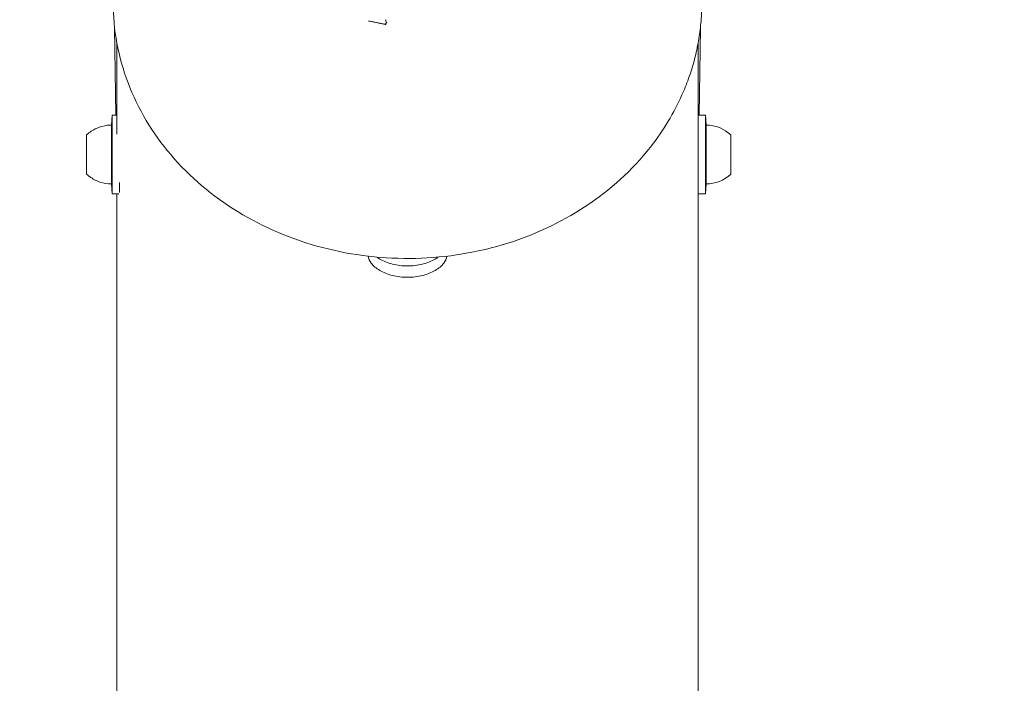
# Model space of a CAD drawing. Units: millimetres. Extents: x -5599 to 2872, y -6770 to 3953.
# Drawn here: x -5414 to -5263, y -202 to -100 of the extents above; entities that cross this region are included whole.
import ezdxf

# ---------------------------------------------------------------- set-up
doc = ezdxf.new("R2010")
doc.units = ezdxf.units.MM
doc.header["$LTSCALE"] = 0.2
doc.header["$MEASUREMENT"] = 0
doc.header["$PDMODE"] = 1
doc.layers.add('HAGS-Dim Plan', color=7, linetype='Continuous', lineweight=100)
doc.layers.add('HAGS-Plan', color=7, linetype='Continuous')
doc.styles.get("Standard").update_dxf_attribs({"font": 'g13f12d.shx', "height": 300})
doc.dimstyles.new('HAGS - Dim Plan', dxfattribs={"dimtxt": 300, "dimasz": 200, "dimexe": 0.18, "dimexo": 0.0625, "dimgap": 150, "dimtad": 0, "dimlfac": 0.001, "dimrnd": 0.01, "dimzin": 1, "dimdsep": 46, "dimtxsty": 'Standard', "dimblk": 'HAGS - Dim Plan arrow', "dimcen": 0.1, "dimse1": 1, "dimse2": 1, "dimclrd": 1, "dimadec": 0, "dimazin": 0, "dimtfac": 1, "dimtofl": 0, "dimtmove": 0, "dimatfit": 3, "dimfxl": 1, "dimtolj": 1, "dimtzin": 0, "dimarcsym": 0})

# ---------------------------------------------------------------- blocks, each defined once
blk = doc.blocks.new('HAGS - Dim Plan arrow')
at = {"color": 1, "lineweight": 0}
blk.add_lwpolyline([(0, 0, 0, 0.35, 0), (-1, 0, 0.015, 0.015, 0)], format="xyseb", dxfattribs=at)
blk = doc.blocks.new('*D11')
at = {"layer": 'Defpoints', "color": 0, "transparency": 16777216}
for p in [(-5536.88, 2.01, 2343.24), (1968.68, 0.16, 2346.99), (1968.68, -4740.07)]:
    blk.add_point(p, dxfattribs=at)
at = {"layer": 'HAGS-Dim Plan', "color": 1, "lineweight": -2, "transparency": 16777216}
for p, q in [((-5336.88, -4740.07), (-2042.83, -4740.07)), ((1768.68, -4740.07), (-831.96, -4740.07))]:
    blk.add_line(p, q, dxfattribs=at)
at = {"layer": 'HAGS-Dim Plan', "color": 1, "lineweight": -2, "transparency": 16777216, "xscale": 200, "yscale": 200, "zscale": 200, "rotation": 180}
blk.add_blockref('HAGS - Dim Plan arrow', (-5536.88, -4740.07), dxfattribs=at)
at = {"layer": 'HAGS-Dim Plan', "color": 1, "lineweight": -2, "transparency": 16777216, "xscale": 200, "yscale": 200, "zscale": 200}
blk.add_blockref('HAGS - Dim Plan arrow', (1968.68, -4740.07), dxfattribs=at)
at = {"layer": 'HAGS-Dim Plan', "color": 0, "transparency": 16777216, "insert": (-1437.39, -4740.07), "char_height": 300, "attachment_point": 5}
blk.add_mtext('\\A1;7.50m', dxfattribs=at)

msp = doc.modelspace()

# ---------------------------------------------------------------- linework, layer by layer
at = {"layer": 'HAGS-Plan', "lineweight": 0}
for p, q in [((-5357.601, -100.499), (-5357.601, -100.446)), ((-5398.887, -114.838), (-5399.062, -101.466)), ((-5309.677, -114.839), (-5309.501, -101.466)), ((-5398.732, -117.751), (-5398.732, -103.706)), ((-5309.832, -103.706), (-5309.832, -929.739)), ((-5399.539, -116.338), (-5399.44, -114.838)), ((-5398.732, -114.838), (-5399.44, -114.838)), ((-5309.832, -114.839), (-5308.732, -114.839)), ((-5308.732, -114.839), (-5308.732, -126.839)), ((-5308.632, -116.339), (-5308.732, -114.839)), ((-5308.632, -116.339), (-5308.632, -125.339)), ((-5304.832, -117.839), (-5304.832, -123.839)), ((-5403.339, -119.303), (-5403.339, -119.303)), ((-5403.339, -119.935), (-5403.339, -119.935)), ((-5403.338, -121.742), (-5403.338, -121.742)), ((-5403.338, -122.374), (-5403.338, -122.374)), ((-5309.915, -123.839), (-5309.832, -123.839)), ((-5399.538, -125.338), (-5399.437, -126.838)), ((-5308.632, -125.339), (-5308.732, -126.839)), ((-5398.414, -126.838), (-5399.437, -126.838)), ((-5398.732, -126.838), (-5398.732, -929.739)), ((-5309.832, -126.839), (-5308.732, -126.839))]:
    msp.add_line(p, q, dxfattribs=at)
for centre, start, end in [((-5308.632, -121.903), 46.91805, 90), ((-5308.632, -119.776), 270, 313.08195)]:
    msp.add_arc(centre, 5.563, start, end, dxfattribs=at)
for centre, major_axis, ratio, start_param, end_param in [((-5360.266, -100.5), (0.131, 0.071), 0.2327028, 0.2688383, 1.4754499), ((-5403.339, -117.994), (0, -1.309), 0.0001027, -1.2855019, 0.6645041), ((-5403.339, -118.626), (0, -1.309), 0.0001027, -0.2383044, 1.7117016), ((-5403.338, -120.207), (0, -1.309), 0.0001027, -2.3326995, -0.3826935), ((-5403.339, -121.471), (0, 1.309), 0.0001027, -2.3326995, -0.3826935), ((-5403.338, -123.052), (0, 1.309), 0.0001027, -0.2383044, 1.2602974), ((-5403.338, -123.684), (0, 1.309), 0.0001027, -1.2855019, 0.6645041), ((-5403.338, -123.052), (0, -1.309), 0.0001027, -1.8812953, -1.4298911), ((-5398.339, -120.838), (0.001, -6), 0.0001027, 0.2650026, 0.7797129)]:
    msp.add_ellipse(centre, major_axis=major_axis, ratio=ratio, start_param=start_param, end_param=end_param, dxfattribs=at)
at = {"layer": 'HAGS-Plan', "lineweight": 0, "extrusion": (0, 0, -1)}
for centre, major_axis, ratio, start_param, end_param in [((-5360, -100.412), (0.131, 0.071), 0.2325587, 1.6672268, 1.707901), ((-5357.712, -100.895), (0.062, -0.115), 0.1223454, 1.2667484, 1.2820125), ((-5357.586, -101.066), (0.062, -0.115), 0.122327, 3.2452773, 4.4532212), ((-5399.439, -120.838), (-0.001, 6), 0.0001027, -0.0015402, 1.8812953), ((-5399.539, -120.838), (-0.001, 4.5), 0.0001027, -0.0015402, -0.0000003), ((-5399.539, -120.838), (-0.001, 4.5), 0.0001027, 0, 1.8812953), ((-5403.339, -120.839), (-0.001, 3), 0.0001027, -1.2602974, 1.8812953), ((-5403.339, -120.839), (0, 2.5), 0.0001027, -0.2882747, -0.137925), ((-5403.339, -120.839), (0, -2.5), 0.0001027, -2.3826698, -2.2323201), ((-5403.339, -120.839), (0, 2.5), 0.0001027, -1.2602974, -1.1851226), ((-5403.339, -120.839), (0.001, -3), 0.0001027, -1.2602974, 1.8812953), ((-5403.339, -120.839), (0, 2.5), 0.0001027, -1.3354723, -1.2602974), ((-5403.339, -120.839), (0, -2.5), 0.0001027, -1.3354723, -1.1851226), ((-5403.339, -120.839), (0, 2.5), 0.0001027, -2.3826698, -2.2323201), ((-5403.339, -120.839), (0, -2.5), 0.0001027, -0.2882747, -0.137925), ((-5399.539, -120.838), (0.001, -4.5), 0.0001027, -1.2602974, 0), ((-5399.439, -120.838), (0.001, -6), 0.0001027, -1.2602974, 0.0015403)]:
    msp.add_ellipse(centre, major_axis=major_axis, ratio=ratio, start_param=start_param, end_param=end_param, dxfattribs=at)
at = {"layer": 'HAGS-Plan', "lineweight": 0}
for points, knots in [([(-5399.282, -97.605), (-5399.282, -101.765), (-5398.513, -105.924), (-5395.514, -113.826), (-5393.283, -117.567), (-5387.58, -124.26), (-5384.104, -127.208), (-5376.256, -132.011), (-5371.883, -133.862), (-5362.683, -136.276), (-5357.858, -136.837), (-5348.246, -136.608), (-5343.461, -135.819), (-5334.417, -132.967), (-5330.16, -130.907), (-5322.611, -125.72), (-5319.319, -122.598), (-5314.811, -116.632), (-5313.268, -113.98), (-5312.088, -111.209)], [3.4954066, 3.4954066, 3.4954066, 3.4954066, 3.813093, 3.813093, 4.1314947, 4.1314947, 4.451306, 4.451306, 4.7721974, 4.7721974, 5.0936059, 5.0936059, 5.4151396, 5.4151396, 5.7364927, 5.7364927, 6.0572401, 6.0572401, 6.2831853, 6.2831853, 6.2831853, 6.2831853]), ([(-5312.088, -111.209), (-5311.718, -110.341), (-5311.383, -109.461), (-5310.787, -107.684), (-5310.524, -106.786), (-5310.074, -104.975), (-5309.886, -104.063), (-5309.584, -102.228), (-5309.471, -101.306), (-5309.32, -99.458), (-5309.282, -98.531), (-5309.282, -97.605)], [0, 0, 0, 0, 0.07076278, 0.07076278, 0.14152556, 0.14152556, 0.21228835, 0.21228835, 0.28305113, 0.28305113, 0.35381391, 0.35381391, 0.35381391, 0.35381391]), ([(-5357.646, -100.95), (-5357.812, -100.914), (-5357.979, -100.879), (-5358.312, -100.807), (-5358.478, -100.772), (-5358.811, -100.701), (-5358.978, -100.666), (-5359.311, -100.596), (-5359.477, -100.561), (-5359.81, -100.492), (-5359.977, -100.457), (-5360.143, -100.423)], [6.271274625, 6.271274625, 6.271274625, 6.271274625, 6.274782365, 6.274782365, 6.278290106, 6.278290106, 6.281797846, 6.281797846, 6.285305587, 6.285305587, 6.288813327, 6.288813327, 6.288813327, 6.288813327]), ([(-5357.534, -100.658), (-5357.541, -100.678), (-5357.549, -100.697), (-5357.564, -100.736), (-5357.572, -100.756), (-5357.587, -100.795), (-5357.595, -100.815), (-5357.61, -100.854), (-5357.618, -100.874), (-5357.633, -100.912), (-5357.641, -100.931), (-5357.648, -100.95)], [1.7120686393, 1.7120686393, 1.7120686393, 1.7120686393, 1.7125219605, 1.7125219605, 1.7129752816, 1.7129752816, 1.7134286028, 1.7134286028, 1.713881924, 1.713881924, 1.7143196409, 1.7143196409, 1.7143196409, 1.7143196409]), ([(-5357.568, -100.746), (-5357.574, -100.748), (-5357.58, -100.75), (-5357.587, -100.752), (-5357.598, -100.755), (-5357.609, -100.757), (-5357.621, -100.759), (-5357.627, -100.76), (-5357.633, -100.76), (-5357.639, -100.761)], [0.000073215598, 0.000073215598, 0.000073215598, 0.000073215598, 0.000096794964, 0.000096794964, 0.000096794964, 0.000133353742, 0.000133353742, 0.000133353742, 0.000151391568, 0.000151391568, 0.000151391568, 0.000151391568]), ([(-5357.601, -100.447), (-5357.601, -100.402), (-5357.593, -100.356), (-5357.567, -100.28), (-5357.55, -100.247), (-5357.53, -100.217)], [0, 0, 0, 0, 0.14015045, 0.14015045, 0.25292243, 0.25292243, 0.25292243, 0.25292243]), ([(-5357.534, -100.658), (-5357.533, -100.657), (-5357.532, -100.655), (-5357.529, -100.651), (-5357.527, -100.648), (-5357.517, -100.641), (-5357.508, -100.636), (-5357.487, -100.627), (-5357.475, -100.624), (-5357.451, -100.617), (-5357.438, -100.614), (-5357.425, -100.612), (-5357.425, -100.612), (-5357.425, -100.612)], [-0.015177937, -0.015177937, -0.015177937, -0.015177937, -0.013924984, -0.013924984, -0.011913585, -0.011913585, -0.007857629, -0.007857629, -0.003841959, -0.003841959, 0, 0, 0.000070276, 0.000070276, 0.000070276, 0.000070276]), ([(-5403.339, -117.839), (-5402.9, -117.428), (-5402.387, -117.085), (-5401.301, -116.592), (-5400.717, -116.432), (-5399.934, -116.349), (-5399.737, -116.338), (-5399.539, -116.338)], [0, 0, 0, 0, 1.8041412, 1.8041412, 3.575692, 3.575692, 4.167341, 4.167341, 4.167341, 4.167341]), ([(-5399.538, -125.338), (-5400.139, -125.338), (-5400.748, -125.238), (-5401.878, -124.857), (-5402.413, -124.574), (-5403.042, -124.101), (-5403.194, -123.973), (-5403.338, -123.839)], [0, 0, 0, 0, 1.8041412, 1.8041412, 3.575692, 3.575692, 4.167341, 4.167341, 4.167341, 4.167341]), ([(-5354.282, -139.619), (-5355.036, -139.619), (-5355.84, -139.526), (-5357.318, -139.154), (-5357.992, -138.877), (-5359.057, -138.257), (-5359.518, -137.874), (-5360.1, -137.11), (-5360.25, -136.734), (-5360.278, -136.388)], [-0.90523561, -0.90523561, -0.90523561, -0.90523561, -0.67892799, -0.67892799, -0.45262038, -0.45262038, -0.22631019, -0.22631019, -0.02278738, -0.02278738, -0.02278738, -0.02278738]), ([(-5354.282, -137.886), (-5355.036, -137.886), (-5355.841, -137.792), (-5357.318, -137.417), (-5357.992, -137.137), (-5358.686, -136.73), (-5358.841, -136.629), (-5358.989, -136.522)], [-0.90535126, -0.90535126, -0.90535126, -0.90535126, -0.679015, -0.679015, -0.45267873, -0.45267873, -0.38392866, -0.38392866, -0.38392866, -0.38392866]), ([(-5348.286, -136.388), (-5348.314, -136.734), (-5348.464, -137.11), (-5349.046, -137.874), (-5349.507, -138.257), (-5350.572, -138.877), (-5351.246, -139.154), (-5352.724, -139.526), (-5353.528, -139.619), (-5354.282, -139.619)], [-1.78768383, -1.78768383, -1.78768383, -1.78768383, -1.58416102, -1.58416102, -1.35785083, -1.35785083, -1.13154322, -1.13154322, -0.90523561, -0.90523561, -0.90523561, -0.90523561]), ([(-5349.575, -136.522), (-5349.723, -136.629), (-5349.878, -136.73), (-5350.571, -137.137), (-5351.246, -137.417), (-5352.723, -137.792), (-5353.528, -137.886), (-5354.282, -137.886)], [-1.42677386, -1.42677386, -1.42677386, -1.42677386, -1.35802378, -1.35802378, -1.13168752, -1.13168752, -0.90535126, -0.90535126, -0.90535126, -0.90535126])]:
    msp.add_open_spline(points, degree=3, knots=knots, dxfattribs=at)
msp.add_open_spline([(-5357.6, -100.499), (-5357.6, -100.499), (-5357.6, -100.5), (-5357.6, -100.5)], degree=3, dxfattribs=at)

# ---------------------------------------------------------------- dimensions: what is measured, and where the dimension line sits
at = {"layer": 'HAGS-Dim Plan'}
dim = msp.add_linear_dim(base=(1968.676, -4740.074, 2), p1=(-5536.877, 2.015, 2345.243), p2=(1968.676, 0.157, 2348.989), dimstyle='HAGS - Dim Plan', override={"dimrnd": 0.05, "dimpost": 'm'}, dxfattribs=at)
dim.commit()
dim.dimension.update_dxf_attribs({"geometry": '*D11', "text_midpoint": (-1437.393, -4740.074, 2), "dimtype": 160})

doc.saveas('drawing.dxf')
